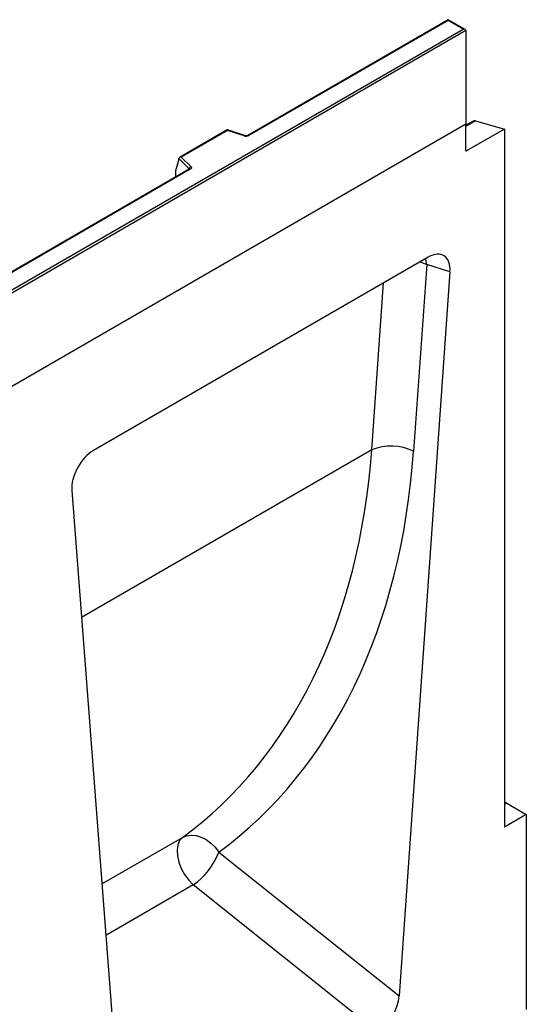
# Model space of a CAD drawing. Units: millimetres. Extents: x 0 to 420, y 0 to 297.
# Drawn here: x 150 to 163, y 54 to 79 of the extents above; entities that cross this region are included whole.
import ezdxf

# ---------------------------------------------------------------- set-up
doc = ezdxf.new("R2010")
doc.units = ezdxf.units.MM

msp = doc.modelspace()

# ---------------------------------------------------------------- linework, layer by layer
at = {"color": 7, "linetype": 'Continuous', "lineweight": 25}
for p, q in [((160.9604, 79.3701), (155.8019, 76.3921)), ((160.9604, 79.3532), (155.8269, 76.3897)), ((161.3993, 79.1167), (160.9604, 79.3701)), ((160.9604, 79.3701), (160.9604, 79.3532)), ((161.3493, 79.1287), (160.9604, 79.3532)), ((126.0647, 58.7593), (161.3493, 79.1287)), ((161.42, 79.0878), (126.0647, 58.6776)), ((161.42, 79.0878), (161.42, 76.6792)), ((161.42, 76.6792), (90.7093, 35.8587)), ((161.42, 76.6792), (126.0647, 56.269)), ((155.2757, 76.5356), (154.0471, 75.8263)), ((155.722, 76.3871), (155.2763, 76.5357)), ((161.6029, 76.7589), (161.42, 76.6534)), ((161.42, 75.9843), (161.42, 76.6792)), ((162.41, 76.5558), (161.42, 75.9843)), ((161.6677, 76.7642), (162.41, 76.5558)), ((162.41, 76.5558), (162.41, 58.5927)), ((155.2815, 76.522), (154.0912, 75.8349)), ((155.7062, 76.3805), (155.2815, 76.522)), ((154.0288, 75.7798), (153.9409, 75.4763)), ((154.2931, 75.5345), (154.0288, 75.7988)), ((154.0288, 75.7798), (154.0288, 75.7988)), ((154.0912, 75.8349), (154.3364, 75.5897)), ((154.2955, 75.5225), (132.2906, 62.8194)), ((154.3205, 75.5201), (132.3156, 62.8169)), ((153.9409, 75.4763), (153.9409, 75.3382)), ((160.4497, 73.2611), (151.8303, 68.2853)), ((160.4098, 73.0717), (160.0726, 68.2687)), ((161.0083, 72.8772), (160.4098, 73.0717)), ((161.0083, 72.8772), (159.7001, 54.2459)), ((151.2717, 67.2563), (152.5799, 50.1355)), ((162.4706, 59.2108), (162.9756, 58.9192)), ((162.9756, 58.9192), (162.41, 58.5927)), ((162.9756, 58.9192), (162.9756, 53.8975)), ((155.0575, 57.9468), (159.7001, 54.2459)), ((159.1449, 53.3192), (154.3988, 57.1026))]:
    msp.add_line(p, q, dxfattribs=at)
at = {"color": 8, "linetype": 'Continuous', "lineweight": 25}
for p, q in [((161.6677, 76.7642), (161.42, 76.6212)), ((154.2931, 75.5211), (154.2931, 75.5345)), ((153.9409, 75.3382), (153.9519, 75.3241)), ((158.9946, 68.2974), (159.2964, 72.5953)), ((158.9946, 68.2974), (151.5218, 63.9834)), ((162.4706, 59.2108), (162.41, 59.1757)), ((152.0457, 57.1273), (154.1173, 58.3233)), ((154.3988, 57.1026), (152.1469, 55.8026))]:
    msp.add_line(p, q, dxfattribs=at)
at = {"color": 7, "linetype": 'Continuous', "lineweight": 25, "flags": 128}
for points in [[(154.3364, 75.5897), (154.3434, 75.5812), (154.3479, 75.5721), (154.3498, 75.5628), (154.349, 75.5533), (154.3455, 75.5441), (154.3395, 75.5354), (154.3311, 75.5273), (154.3205, 75.5201)], [(154.1173, 58.3233), (154.0456, 58.2438), (153.9991, 58.1345), (153.98, 58.0007), (153.9893, 57.8493), (154.0265, 57.6878), (154.0898, 57.5244), (154.176, 57.3672), (154.2808, 57.2242), (154.3988, 57.1026)], [(154.1173, 58.3233), (154.2255, 58.3667), (154.3459, 58.383), (154.4739, 58.3715), (154.6045, 58.3326), (154.7329, 58.2678), (154.8542, 58.1795), (154.9637, 58.0712), (155.0575, 57.9468)]]:
    msp.add_lwpolyline(points, dxfattribs=at)
at = {"color": 8, "linetype": 'Continuous', "lineweight": 25, "flags": 128}
for points in [[(160.2374, 73.1386), (160.2881, 73.1222), (160.4098, 73.0717)], [(160.4098, 73.0717), (160.3904, 73.2112), (160.3871, 73.225)]]:
    msp.add_lwpolyline(points, dxfattribs=at)
at = {"color": 7, "linetype": 'Continuous', "lineweight": 25}
for centre, radius, start, end in [((161.6413, 76.6874), 0.0812, 71.05298, 118.24462), ((155.7556, 76.5293), 0.1567, 251.63088, 297.06152), ((154.3564, 75.5295), 0.0635, 108.36942, 175.46591), ((159.5008, 67.0542), 1.3423, 64.79056, 112.1555), ((162.4019, 59.0991), 0.1311, 58.36702, 86.46801), ((153.3117, 58.6297), 1.8746, 305.44644, 338.63681)]:
    msp.add_arc(centre, radius, start, end, dxfattribs=at)
at = {"color": 8, "linetype": 'Continuous', "lineweight": 25}
for centre, radius, start, end in [((155.7194, 76.3712), 0.0161, 80.54725, 144.81719), ((155.8122, 76.3691), 0.0252, 54.44135, 113.63362), ((154.278, 75.5184), 0.022, 16.07592, 46.82639), ((154.3059, 75.4996), 0.0251, 54.38242, 114.30712)]:
    msp.add_arc(centre, radius, start, end, dxfattribs=at)
at = {"color": 7, "linetype": 'Continuous', "lineweight": 25}
for centre, major_axis, ratio, start_param, end_param in [((161.3493, 79.0878), (0.0707, 0), 0.5773815, 0, 1.5707963), ((155.2815, 76.4812), (-0.0055, 0.0545), 0.1120238, 5.5482071, 6.333524), ((154.0912, 75.7941), (0.0623, -0.0082), 0.6469225, 1.6557579, 3.2265542), ((153.9775, 75.3612), (0.0269, 0.045), 0.5518016, 2.3963389, 2.9320165), ((160.4419, 72.597), (0.4028, 0.7044), 0.5694522, 5.4150992, 7.056896), ((151.8382, 67.6301), (0.3971, 0.6949), 0.5853929, 0.7872434, 2.4290402), ((142.5189, 76.2206), (-10.7443, 18.4554), 0.6805829, 3.2117557, 3.9245815), ((143.0311, 76.5184), (-11.1436, 19.1486), 0.6768566, 3.211881, 3.9247069), ((159.1354, 53.99), (0.3836, 0.7116), 0.5865349, 3.901684, 5.3687081)]:
    msp.add_ellipse(centre, major_axis=major_axis, ratio=ratio, start_param=start_param, end_param=end_param, dxfattribs=at)
for points, knots in [([(155.8019, 76.3921), (155.7986, 76.3905), (155.7919, 76.3871), (155.7756, 76.383), (155.7564, 76.3814), (155.737, 76.3829), (155.7266, 76.3858), (155.722, 76.3871)], [0, 0, 0, 0, 0.18525901, 0.38051508, 0.5943113, 0.81876931, 1, 1, 1, 1]), ([(154.3014, 75.5269), (154.3012, 75.5266), (154.301, 75.5261), (154.2971, 75.5236), (154.2955, 75.5225)], [0, 0, 0, 0, 0.5832775, 1, 1, 1, 1])]:
    msp.add_open_spline(points, degree=3, knots=knots, dxfattribs=at)

doc.saveas('drawing.dxf')
